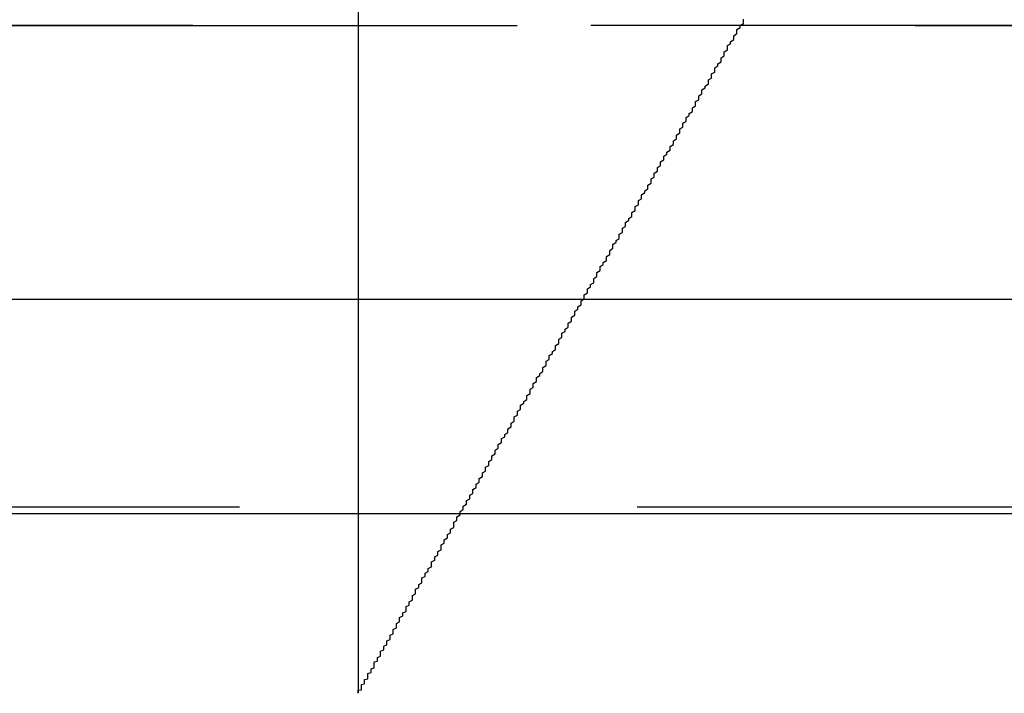
# Model space of a CAD drawing. Extents: x 1317 to 1817, y -430 to 529.
# Drawn here: x 1616 to 1619, y 369 to 371 of the extents above; entities that cross this region are included whole.
import ezdxf

# ---------------------------------------------------------------- set-up
doc = ezdxf.new("R2010")
doc.units = 0
doc.header["$LTSCALE"] = 10
doc.linetypes.add('VERDECKT', pattern=[0.375, 0.25, -0.125])
doc.layers.get('0').update_dxf_attribs({"linetype": 'CONTINUOUS'})
doc.layers.add('STEMPEL', color=3, linetype='CONTINUOUS')

# ---------------------------------------------------------------- blocks, each defined once
blk = doc.blocks.new('A$CA493B59B')
at = {"color": 1, "linetype": 'VERDECKT', "extrusion": (0, 1, -2e-16)}
for p, q in [((1058.9395, 125.8705), (1058.9395, 118.9016)), ((1058.9395, 121.0369), (1058.9395, 118.9016)), ((951.9395, 121), (1065.9395, 121)), ((951.9395, 121), (1065.9395, 121)), ((1065.9205, 121), (951.9584, 121)), ((1066.0664, 119.4867), (951.8126, 119.4867)), ((1057.1895, 115.8705), (1058.9395, 118.9016))]:
    blk.add_line(p, q, dxfattribs=at)
at = {"extrusion": (0, 1, -2e-16)}
for p, q in [((894.5734, 120.1405), (1123.3055, 120.1405)), ((951.3512, 119.4669), (1066.5277, 119.4669))]:
    blk.add_line(p, q, dxfattribs=at)
at = {"color": 1}
blk.add_polyline3d([(1058.94, 118.902, 0), (1058.94, 118.902, 0), (1058.94, 118.902, 0), (1058.94, 118.902, 0), (1058.94, 118.902, 0), (1058.94, 118.903, 0), (1058.94, 118.903, 0), (1058.94, 118.904, 0), (1058.94, 118.904, 0), (1058.94, 118.905, 0), (1058.94, 118.906, 0), (1058.94, 118.907, 0), (1058.94, 118.908, 0), (1058.94, 118.909, 0), (1058.94, 118.91, 0), (1058.94, 118.911, 0), (1058.95, 118.912, 0), (1058.95, 118.913, 0), (1058.95, 118.915, 0), (1058.95, 118.916, 0), (1058.95, 118.918, 0), (1058.95, 118.919, 0), (1058.95, 118.921, 0), (1058.95, 118.923, 0), (1058.95, 118.925, 0), (1058.95, 118.927, 0), (1058.95, 118.929, 0), (1058.96, 118.931, 0), (1058.96, 118.933, 0), (1058.96, 118.935, 0), (1058.96, 118.937, 0), (1058.96, 118.94, 0), (1058.96, 118.942, 0), (1058.96, 118.945, 0), (1058.97, 118.947, 0), (1058.97, 118.95, 0), (1058.97, 118.952, 0), (1058.97, 118.955, 0), (1058.97, 118.958, 0), (1058.97, 118.961, 0), (1058.97, 118.964, 0), (1058.98, 118.967, 0), (1058.98, 118.97, 0), (1058.98, 118.973, 0), (1058.98, 118.976, 0), (1058.98, 118.979, 0), (1058.99, 118.982, 0), (1058.99, 118.986, 0), (1058.99, 118.989, 0), (1058.99, 118.992, 0), (1058.99, 118.996, 0), (1058.99, 119, 0), (1059, 119.003, 0), (1059, 119.007, 0), (1059, 119.01, 0), (1059, 119.014, 0), (1059.01, 119.018, 0), (1059.01, 119.022, 0), (1059.01, 119.026, 0), (1059.01, 119.03, 0), (1059.01, 119.034, 0), (1059.02, 119.038, 0), (1059.02, 119.042, 0), (1059.02, 119.046, 0), (1059.02, 119.05, 0), (1059.03, 119.054, 0), (1059.03, 119.058, 0), (1059.03, 119.063, 0), (1059.03, 119.067, 0), (1059.04, 119.071, 0), (1059.04, 119.076, 0), (1059.04, 119.08, 0), (1059.04, 119.084, 0), (1059.05, 119.089, 0), (1059.05, 119.093, 0), (1059.05, 119.098, 0), (1059.05, 119.102, 0), (1059.06, 119.107, 0), (1059.06, 119.112, 0), (1059.06, 119.116, 0), (1059.06, 119.121, 0), (1059.07, 119.126, 0), (1059.07, 119.13, 0), (1059.07, 119.135, 0), (1059.07, 119.14, 0), (1059.08, 119.145, 0), (1059.08, 119.15, 0), (1059.08, 119.154, 0), (1059.09, 119.159, 0), (1059.09, 119.164, 0), (1059.09, 119.169, 0), (1059.09, 119.174, 0), (1059.1, 119.179, 0), (1059.1, 119.184, 0), (1059.1, 119.189, 0), (1059.11, 119.194, 0), (1059.11, 119.199, 0), (1059.11, 119.204, 0), (1059.11, 119.209, 0), (1059.12, 119.214, 0), (1059.12, 119.219, 0), (1059.12, 119.224, 0), (1059.12, 119.229, 0), (1059.13, 119.234, 0), (1059.13, 119.239, 0), (1059.13, 119.244, 0), (1059.14, 119.249, 0), (1059.14, 119.254, 0), (1059.14, 119.259, 0), (1059.14, 119.264, 0), (1059.15, 119.269, 0), (1059.15, 119.274, 0), (1059.15, 119.279, 0), (1059.16, 119.284, 0), (1059.16, 119.289, 0), (1059.16, 119.294, 0), (1059.17, 119.299, 0), (1059.17, 119.305, 0), (1059.17, 119.31, 0), (1059.17, 119.315, 0), (1059.18, 119.32, 0), (1059.18, 119.325, 0), (1059.18, 119.331, 0), (1059.19, 119.336, 0), (1059.19, 119.341, 0), (1059.19, 119.347, 0), (1059.2, 119.352, 0), (1059.2, 119.357, 0), (1059.2, 119.363, 0), (1059.2, 119.368, 0), (1059.21, 119.373, 0), (1059.21, 119.379, 0), (1059.21, 119.384, 0), (1059.22, 119.39, 0), (1059.22, 119.395, 0), (1059.22, 119.401, 0), (1059.23, 119.406, 0), (1059.23, 119.412, 0), (1059.23, 119.417, 0), (1059.24, 119.423, 0), (1059.24, 119.428, 0), (1059.24, 119.434, 0), (1059.24, 119.439, 0), (1059.25, 119.445, 0), (1059.25, 119.45, 0), (1059.25, 119.456, 0), (1059.26, 119.462, 0), (1059.26, 119.467, 0), (1059.26, 119.473, 0), (1059.27, 119.479, 0), (1059.27, 119.484, 0), (1059.27, 119.49, 0), (1059.28, 119.496, 0), (1059.28, 119.501, 0), (1059.28, 119.507, 0), (1059.29, 119.513, 0), (1059.29, 119.519, 0), (1059.29, 119.524, 0), (1059.3, 119.53, 0), (1059.3, 119.536, 0), (1059.3, 119.542, 0), (1059.31, 119.548, 0), (1059.31, 119.553, 0), (1059.31, 119.559, 0), (1059.32, 119.565, 0), (1059.32, 119.571, 0), (1059.32, 119.577, 0), (1059.33, 119.583, 0), (1059.33, 119.589, 0), (1059.33, 119.594, 0), (1059.34, 119.6, 0), (1059.34, 119.606, 0), (1059.34, 119.612, 0), (1059.35, 119.618, 0), (1059.35, 119.624, 0), (1059.35, 119.63, 0), (1059.36, 119.636, 0), (1059.36, 119.642, 0), (1059.36, 119.648, 0), (1059.37, 119.654, 0), (1059.37, 119.66, 0), (1059.37, 119.666, 0), (1059.38, 119.672, 0), (1059.38, 119.678, 0), (1059.38, 119.684, 0), (1059.39, 119.69, 0), (1059.39, 119.696, 0), (1059.39, 119.702, 0), (1059.4, 119.708, 0), (1059.4, 119.715, 0), (1059.41, 119.721, 0), (1059.41, 119.727, 0), (1059.41, 119.733, 0), (1059.42, 119.739, 0), (1059.42, 119.745, 0), (1059.42, 119.751, 0), (1059.43, 119.757, 0), (1059.43, 119.764, 0), (1059.43, 119.77, 0), (1059.44, 119.776, 0), (1059.44, 119.782, 0), (1059.44, 119.788, 0), (1059.45, 119.794, 0), (1059.45, 119.801, 0), (1059.45, 119.807, 0), (1059.46, 119.813, 0), (1059.46, 119.819, 0), (1059.47, 119.825, 0), (1059.47, 119.832, 0), (1059.47, 119.838, 0), (1059.48, 119.844, 0), (1059.48, 119.85, 0), (1059.48, 119.857, 0), (1059.49, 119.863, 0), (1059.49, 119.869, 0), (1059.49, 119.875, 0), (1059.5, 119.882, 0), (1059.5, 119.888, 0), (1059.5, 119.894, 0), (1059.51, 119.9, 0), (1059.51, 119.907, 0), (1059.52, 119.913, 0), (1059.52, 119.919, 0), (1059.52, 119.926, 0), (1059.53, 119.932, 0), (1059.53, 119.938, 0), (1059.53, 119.945, 0), (1059.54, 119.951, 0), (1059.54, 119.957, 0), (1059.54, 119.963, 0), (1059.55, 119.97, 0), (1059.55, 119.976, 0), (1059.56, 119.982, 0), (1059.56, 119.989, 0), (1059.56, 119.995, 0), (1059.57, 120.001, 0), (1059.57, 120.008, 0), (1059.57, 120.014, 0), (1059.58, 120.02, 0), (1059.58, 120.027, 0), (1059.58, 120.033, 0), (1059.59, 120.039, 0), (1059.59, 120.046, 0), (1059.6, 120.052, 0), (1059.6, 120.058, 0), (1059.6, 120.065, 0), (1059.61, 120.071, 0), (1059.61, 120.078, 0), (1059.61, 120.084, 0), (1059.62, 120.09, 0), (1059.62, 120.097, 0), (1059.62, 120.103, 0), (1059.63, 120.109, 0), (1059.63, 120.116, 0), (1059.64, 120.122, 0), (1059.64, 120.128, 0), (1059.64, 120.135, 0), (1059.65, 120.141, 0), (1059.65, 120.147, 0), (1059.65, 120.154, 0), (1059.66, 120.16, 0), (1059.66, 120.167, 0), (1059.66, 120.173, 0), (1059.67, 120.179, 0), (1059.67, 120.186, 0), (1059.68, 120.192, 0), (1059.68, 120.198, 0), (1059.68, 120.205, 0), (1059.69, 120.211, 0), (1059.69, 120.217, 0), (1059.69, 120.224, 0), (1059.7, 120.23, 0), (1059.7, 120.236, 0), (1059.7, 120.243, 0), (1059.71, 120.249, 0), (1059.71, 120.255, 0), (1059.72, 120.262, 0), (1059.72, 120.268, 0), (1059.72, 120.274, 0), (1059.73, 120.281, 0), (1059.73, 120.287, 0), (1059.73, 120.293, 0), (1059.74, 120.3, 0), (1059.74, 120.306, 0), (1059.74, 120.312, 0), (1059.75, 120.319, 0), (1059.75, 120.325, 0), (1059.76, 120.331, 0), (1059.76, 120.337, 0), (1059.76, 120.344, 0), (1059.77, 120.35, 0), (1059.77, 120.356, 0), (1059.77, 120.363, 0), (1059.78, 120.369, 0), (1059.78, 120.375, 0), (1059.78, 120.381, 0), (1059.79, 120.388, 0), (1059.79, 120.394, 0), (1059.8, 120.4, 0), (1059.8, 120.406, 0), (1059.8, 120.413, 0), (1059.81, 120.419, 0), (1059.81, 120.425, 0), (1059.81, 120.431, 0), (1059.82, 120.437, 0), (1059.82, 120.444, 0), (1059.82, 120.45, 0), (1059.83, 120.456, 0), (1059.83, 120.462, 0), (1059.83, 120.468, 0), (1059.84, 120.475, 0), (1059.84, 120.481, 0), (1059.85, 120.487, 0), (1059.85, 120.493, 0), (1059.85, 120.499, 0), (1059.86, 120.505, 0), (1059.86, 120.511, 0), (1059.86, 120.518, 0), (1059.87, 120.524, 0), (1059.87, 120.53, 0), (1059.87, 120.536, 0), (1059.88, 120.542, 0), (1059.88, 120.548, 0), (1059.88, 120.554, 0), (1059.89, 120.56, 0), (1059.89, 120.566, 0), (1059.89, 120.572, 0), (1059.9, 120.578, 0), (1059.9, 120.584, 0), (1059.9, 120.59, 0), (1059.91, 120.596, 0), (1059.91, 120.602, 0), (1059.92, 120.608, 0), (1059.92, 120.614, 0), (1059.92, 120.62, 0), (1059.93, 120.626, 0), (1059.93, 120.632, 0), (1059.93, 120.638, 0), (1059.94, 120.644, 0), (1059.94, 120.65, 0), (1059.94, 120.656, 0), (1059.95, 120.663, 0), (1059.95, 120.669, 0), (1059.95, 120.675, 0), (1059.96, 120.681, 0), (1059.96, 120.687, 0), (1059.96, 120.693, 0), (1059.97, 120.699, 0), (1059.97, 120.705, 0), (1059.97, 120.711, 0), (1059.98, 120.717, 0), (1059.98, 120.724, 0), (1059.99, 120.73, 0), (1059.99, 120.736, 0), (1059.99, 120.742, 0), (1060, 120.748, 0), (1060, 120.754, 0), (1060, 120.761, 0), (1060.01, 120.767, 0), (1060.01, 120.773, 0), (1060.01, 120.779, 0), (1060.02, 120.785, 0), (1060.02, 120.792, 0), (1060.02, 120.798, 0), (1060.03, 120.804, 0), (1060.03, 120.81, 0), (1060.04, 120.817, 0), (1060.04, 120.823, 0), (1060.04, 120.829, 0), (1060.05, 120.835, 0), (1060.05, 120.842, 0), (1060.05, 120.848, 0), (1060.06, 120.854, 0), (1060.06, 120.861, 0), (1060.06, 120.867, 0), (1060.07, 120.873, 0), (1060.07, 120.88, 0), (1060.08, 120.886, 0), (1060.08, 120.892, 0), (1060.08, 120.899, 0), (1060.09, 120.905, 0), (1060.09, 120.911, 0), (1060.09, 120.918, 0), (1060.1, 120.924, 0), (1060.1, 120.93, 0), (1060.1, 120.937, 0), (1060.11, 120.943, 0), (1060.11, 120.949, 0), (1060.12, 120.956, 0), (1060.12, 120.962, 0), (1060.12, 120.968, 0), (1060.13, 120.975, 0), (1060.13, 120.981, 0), (1060.13, 120.988, 0), (1060.14, 120.994, 0), (1060.14, 121, 0), (1060.15, 121.007, 0), (1060.15, 121.013, 0), (1060.15, 121.02, 0)], dxfattribs=at)
blk.add_polyline3d([(1058.94, 118.902, 0), (1058.94, 118.902, 0), (1058.94, 118.902, 0), (1058.94, 118.902, 0), (1058.94, 118.902, 0), (1058.94, 118.903, 0), (1058.94, 118.903, 0), (1058.94, 118.904, 0), (1058.94, 118.904, 0), (1058.94, 118.905, 0), (1058.94, 118.906, 0), (1058.94, 118.907, 0), (1058.94, 118.908, 0), (1058.94, 118.909, 0), (1058.94, 118.91, 0), (1058.94, 118.911, 0), (1058.95, 118.912, 0), (1058.95, 118.913, 0), (1058.95, 118.915, 0), (1058.95, 118.916, 0), (1058.95, 118.918, 0), (1058.95, 118.919, 0), (1058.95, 118.921, 0), (1058.95, 118.923, 0), (1058.95, 118.925, 0), (1058.95, 118.927, 0), (1058.95, 118.929, 0), (1058.96, 118.931, 0), (1058.96, 118.933, 0), (1058.96, 118.935, 0), (1058.96, 118.937, 0), (1058.96, 118.94, 0), (1058.96, 118.942, 0), (1058.96, 118.945, 0), (1058.97, 118.947, 0), (1058.97, 118.95, 0), (1058.97, 118.952, 0), (1058.97, 118.955, 0), (1058.97, 118.958, 0), (1058.97, 118.961, 0), (1058.97, 118.964, 0), (1058.98, 118.967, 0), (1058.98, 118.97, 0), (1058.98, 118.973, 0), (1058.98, 118.976, 0), (1058.98, 118.979, 0), (1058.99, 118.982, 0), (1058.99, 118.986, 0), (1058.99, 118.989, 0), (1058.99, 118.992, 0), (1058.99, 118.996, 0), (1058.99, 119, 0), (1059, 119.003, 0), (1059, 119.007, 0), (1059, 119.01, 0), (1059, 119.014, 0), (1059.01, 119.018, 0), (1059.01, 119.022, 0), (1059.01, 119.026, 0), (1059.01, 119.03, 0), (1059.01, 119.034, 0), (1059.02, 119.038, 0), (1059.02, 119.042, 0), (1059.02, 119.046, 0), (1059.02, 119.05, 0), (1059.03, 119.054, 0), (1059.03, 119.058, 0), (1059.03, 119.063, 0), (1059.03, 119.067, 0), (1059.04, 119.071, 0), (1059.04, 119.076, 0), (1059.04, 119.08, 0), (1059.04, 119.084, 0), (1059.05, 119.089, 0), (1059.05, 119.093, 0), (1059.05, 119.098, 0), (1059.05, 119.102, 0), (1059.06, 119.107, 0), (1059.06, 119.112, 0), (1059.06, 119.116, 0), (1059.06, 119.121, 0), (1059.07, 119.126, 0), (1059.07, 119.13, 0), (1059.07, 119.135, 0), (1059.07, 119.14, 0), (1059.08, 119.145, 0), (1059.08, 119.15, 0), (1059.08, 119.154, 0), (1059.09, 119.159, 0), (1059.09, 119.164, 0), (1059.09, 119.169, 0), (1059.09, 119.174, 0), (1059.1, 119.179, 0), (1059.1, 119.184, 0), (1059.1, 119.189, 0), (1059.11, 119.194, 0), (1059.11, 119.199, 0), (1059.11, 119.204, 0), (1059.11, 119.209, 0), (1059.12, 119.214, 0), (1059.12, 119.219, 0), (1059.12, 119.224, 0), (1059.12, 119.229, 0), (1059.13, 119.234, 0), (1059.13, 119.239, 0), (1059.13, 119.244, 0), (1059.14, 119.249, 0), (1059.14, 119.254, 0), (1059.14, 119.259, 0), (1059.14, 119.264, 0), (1059.15, 119.269, 0), (1059.15, 119.274, 0), (1059.15, 119.279, 0), (1059.16, 119.284, 0), (1059.16, 119.289, 0), (1059.16, 119.294, 0), (1059.17, 119.299, 0), (1059.17, 119.305, 0), (1059.17, 119.31, 0), (1059.17, 119.315, 0), (1059.18, 119.32, 0), (1059.18, 119.325, 0), (1059.18, 119.331, 0), (1059.19, 119.336, 0), (1059.19, 119.341, 0), (1059.19, 119.347, 0), (1059.2, 119.352, 0), (1059.2, 119.357, 0), (1059.2, 119.363, 0), (1059.2, 119.368, 0), (1059.21, 119.373, 0), (1059.21, 119.379, 0), (1059.21, 119.384, 0), (1059.22, 119.39, 0), (1059.22, 119.395, 0), (1059.22, 119.401, 0), (1059.23, 119.406, 0), (1059.23, 119.412, 0), (1059.23, 119.417, 0), (1059.24, 119.423, 0), (1059.24, 119.428, 0), (1059.24, 119.434, 0), (1059.24, 119.439, 0), (1059.25, 119.445, 0), (1059.25, 119.45, 0), (1059.25, 119.456, 0), (1059.26, 119.462, 0), (1059.26, 119.467, 0), (1059.26, 119.473, 0), (1059.27, 119.479, 0), (1059.27, 119.484, 0), (1059.27, 119.49, 0), (1059.28, 119.496, 0), (1059.28, 119.501, 0), (1059.28, 119.507, 0), (1059.29, 119.513, 0), (1059.29, 119.519, 0), (1059.29, 119.524, 0), (1059.3, 119.53, 0), (1059.3, 119.536, 0), (1059.3, 119.542, 0), (1059.31, 119.548, 0), (1059.31, 119.553, 0), (1059.31, 119.559, 0), (1059.32, 119.565, 0), (1059.32, 119.571, 0), (1059.32, 119.577, 0), (1059.33, 119.583, 0), (1059.33, 119.589, 0), (1059.33, 119.594, 0), (1059.34, 119.6, 0), (1059.34, 119.606, 0), (1059.34, 119.612, 0), (1059.35, 119.618, 0), (1059.35, 119.624, 0), (1059.35, 119.63, 0), (1059.36, 119.636, 0), (1059.36, 119.642, 0), (1059.36, 119.648, 0), (1059.37, 119.654, 0), (1059.37, 119.66, 0), (1059.37, 119.666, 0), (1059.38, 119.672, 0), (1059.38, 119.678, 0), (1059.38, 119.684, 0), (1059.39, 119.69, 0), (1059.39, 119.696, 0), (1059.39, 119.702, 0), (1059.4, 119.708, 0), (1059.4, 119.715, 0), (1059.41, 119.721, 0), (1059.41, 119.727, 0), (1059.41, 119.733, 0), (1059.42, 119.739, 0), (1059.42, 119.745, 0), (1059.42, 119.751, 0), (1059.43, 119.757, 0), (1059.43, 119.764, 0), (1059.43, 119.77, 0), (1059.44, 119.776, 0), (1059.44, 119.782, 0), (1059.44, 119.788, 0), (1059.45, 119.794, 0), (1059.45, 119.801, 0), (1059.45, 119.807, 0), (1059.46, 119.813, 0), (1059.46, 119.819, 0), (1059.47, 119.825, 0), (1059.47, 119.832, 0), (1059.47, 119.838, 0), (1059.48, 119.844, 0), (1059.48, 119.85, 0), (1059.48, 119.857, 0), (1059.49, 119.863, 0), (1059.49, 119.869, 0), (1059.49, 119.875, 0), (1059.5, 119.882, 0), (1059.5, 119.888, 0), (1059.5, 119.894, 0), (1059.51, 119.9, 0), (1059.51, 119.907, 0), (1059.52, 119.913, 0), (1059.52, 119.919, 0), (1059.52, 119.926, 0), (1059.53, 119.932, 0), (1059.53, 119.938, 0), (1059.53, 119.945, 0), (1059.54, 119.951, 0), (1059.54, 119.957, 0), (1059.54, 119.963, 0), (1059.55, 119.97, 0), (1059.55, 119.976, 0), (1059.56, 119.982, 0), (1059.56, 119.989, 0), (1059.56, 119.995, 0), (1059.57, 120.001, 0), (1059.57, 120.008, 0), (1059.57, 120.014, 0), (1059.58, 120.02, 0), (1059.58, 120.027, 0), (1059.58, 120.033, 0), (1059.59, 120.039, 0), (1059.59, 120.046, 0), (1059.6, 120.052, 0), (1059.6, 120.058, 0), (1059.6, 120.065, 0), (1059.61, 120.071, 0), (1059.61, 120.078, 0), (1059.61, 120.084, 0), (1059.62, 120.09, 0), (1059.62, 120.097, 0), (1059.62, 120.103, 0), (1059.63, 120.109, 0), (1059.63, 120.116, 0), (1059.64, 120.122, 0), (1059.64, 120.128, 0), (1059.64, 120.135, 0), (1059.65, 120.141, 0), (1059.65, 120.147, 0), (1059.65, 120.154, 0), (1059.66, 120.16, 0), (1059.66, 120.167, 0), (1059.66, 120.173, 0), (1059.67, 120.179, 0), (1059.67, 120.186, 0), (1059.68, 120.192, 0), (1059.68, 120.198, 0), (1059.68, 120.205, 0), (1059.69, 120.211, 0), (1059.69, 120.217, 0), (1059.69, 120.224, 0), (1059.7, 120.23, 0), (1059.7, 120.236, 0), (1059.7, 120.243, 0), (1059.71, 120.249, 0), (1059.71, 120.255, 0), (1059.72, 120.262, 0), (1059.72, 120.268, 0), (1059.72, 120.274, 0), (1059.73, 120.281, 0), (1059.73, 120.287, 0), (1059.73, 120.293, 0), (1059.74, 120.3, 0), (1059.74, 120.306, 0), (1059.74, 120.312, 0), (1059.75, 120.319, 0), (1059.75, 120.325, 0), (1059.76, 120.331, 0), (1059.76, 120.337, 0), (1059.76, 120.344, 0), (1059.77, 120.35, 0), (1059.77, 120.356, 0), (1059.77, 120.363, 0), (1059.78, 120.369, 0), (1059.78, 120.375, 0), (1059.78, 120.381, 0), (1059.79, 120.388, 0), (1059.79, 120.394, 0), (1059.8, 120.4, 0), (1059.8, 120.406, 0), (1059.8, 120.413, 0), (1059.81, 120.419, 0), (1059.81, 120.425, 0), (1059.81, 120.431, 0), (1059.82, 120.437, 0), (1059.82, 120.444, 0), (1059.82, 120.45, 0), (1059.83, 120.456, 0), (1059.83, 120.462, 0), (1059.83, 120.468, 0), (1059.84, 120.475, 0), (1059.84, 120.481, 0), (1059.85, 120.487, 0), (1059.85, 120.493, 0), (1059.85, 120.499, 0), (1059.86, 120.505, 0), (1059.86, 120.511, 0), (1059.86, 120.518, 0), (1059.87, 120.524, 0), (1059.87, 120.53, 0), (1059.87, 120.536, 0), (1059.88, 120.542, 0), (1059.88, 120.548, 0), (1059.88, 120.554, 0), (1059.89, 120.56, 0), (1059.89, 120.566, 0), (1059.89, 120.572, 0), (1059.9, 120.578, 0), (1059.9, 120.584, 0), (1059.9, 120.59, 0), (1059.91, 120.596, 0), (1059.91, 120.602, 0), (1059.92, 120.608, 0), (1059.92, 120.614, 0), (1059.92, 120.62, 0), (1059.93, 120.626, 0), (1059.93, 120.632, 0), (1059.93, 120.638, 0), (1059.94, 120.644, 0), (1059.94, 120.65, 0), (1059.94, 120.656, 0), (1059.95, 120.663, 0), (1059.95, 120.669, 0), (1059.95, 120.675, 0), (1059.96, 120.681, 0), (1059.96, 120.687, 0), (1059.96, 120.693, 0), (1059.97, 120.699, 0), (1059.97, 120.705, 0), (1059.97, 120.711, 0), (1059.98, 120.717, 0), (1059.98, 120.724, 0), (1059.99, 120.73, 0), (1059.99, 120.736, 0), (1059.99, 120.742, 0), (1060, 120.748, 0), (1060, 120.754, 0), (1060, 120.761, 0), (1060.01, 120.767, 0), (1060.01, 120.773, 0), (1060.01, 120.779, 0), (1060.02, 120.785, 0), (1060.02, 120.792, 0), (1060.02, 120.798, 0), (1060.03, 120.804, 0), (1060.03, 120.81, 0), (1060.04, 120.817, 0), (1060.04, 120.823, 0), (1060.04, 120.829, 0), (1060.05, 120.835, 0), (1060.05, 120.842, 0), (1060.05, 120.848, 0), (1060.06, 120.854, 0), (1060.06, 120.861, 0), (1060.06, 120.867, 0), (1060.07, 120.873, 0), (1060.07, 120.88, 0), (1060.08, 120.886, 0), (1060.08, 120.892, 0), (1060.08, 120.899, 0), (1060.09, 120.905, 0), (1060.09, 120.911, 0), (1060.09, 120.918, 0), (1060.1, 120.924, 0), (1060.1, 120.93, 0), (1060.1, 120.937, 0), (1060.11, 120.943, 0), (1060.11, 120.949, 0), (1060.12, 120.956, 0), (1060.12, 120.962, 0), (1060.12, 120.968, 0), (1060.13, 120.975, 0), (1060.13, 120.981, 0), (1060.13, 120.988, 0), (1060.14, 120.994, 0), (1060.14, 121, 0), (1060.15, 121.007, 0), (1060.15, 121.013, 0), (1060.15, 121.02, 0)], dxfattribs=at)
at = {"color": 1, "linetype": 'VERDECKT', "extrusion": (0, -2e-16, -1)}
for centre, radius, start in [((-1065.9205, 114.277), 6.7231, 19.5883), ((-1065.9395, 114.25), 6.75, 20.47225)]:
    blk.add_arc(centre, radius, start, 90, dxfattribs=at)

msp = doc.modelspace()

# ---------------------------------------------------------------- block references
at = {"layer": 'STEMPEL'}
msp.add_blockref('A$CA493B59B', (557.8793, 250.3669, -48.1884), dxfattribs=at)

doc.saveas('drawing.dxf')
